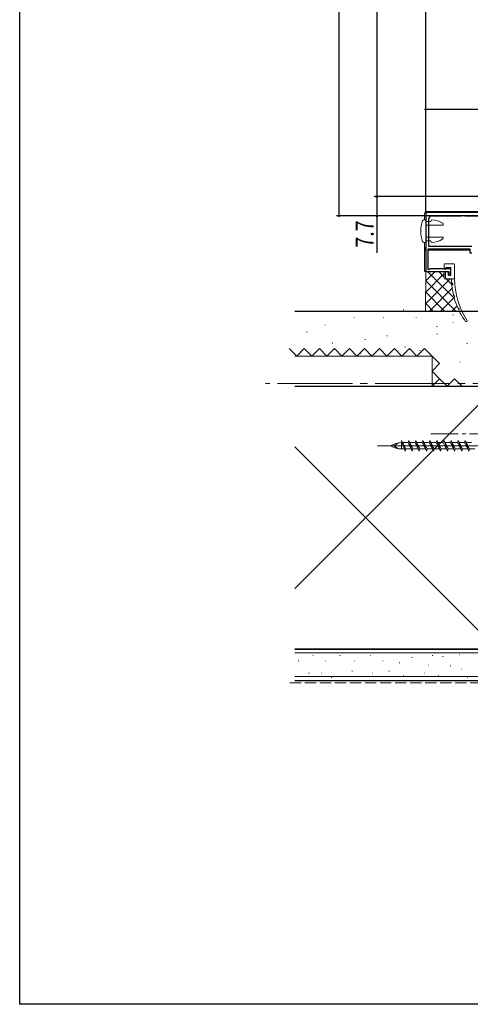
# Model space of a CAD drawing. Extents: x 0 to 990, y 0 to 1603.
# Drawn here: x 0 to 180, y 0 to 393 of the extents above; entities that cross this region are included whole.
import ezdxf

# ---------------------------------------------------------------- set-up
doc = ezdxf.new("R2010")
doc.units = 0
doc.linetypes.add('YCENTER_1', pattern=[13, 10, -1, 1, -1])
doc.linetypes.add('YHIDDEN_1', pattern=[4, 3, -1])
for name, color, linetype in [('YKK_11', 7, 'CONTINUOUS'), ('YKK_12', 2, 'CONTINUOUS'), ('YKK_13', 4, 'CONTINUOUS'), ('YKK_D', 6, 'CONTINUOUS'), ('YKK_ZWAK', 7, 'CONTINUOUS'), ('YSS_K', 3, 'CONTINUOUS')]:
    doc.layers.add(name, color=color, linetype=linetype)
doc.styles.get("Standard").update_dxf_attribs({"font": 'txt', "bigfont": 'BIGFONT'})

msp = doc.modelspace()

# ---------------------------------------------------------------- linework, layer by layer
at = {"layer": 'YKK_11', "color": 7, "linetype": 'Continuous', "lineweight": 30, "ltscale": 0.5}
for p, q in [((162.18, 316.14), (162.18, 292.64)), ((232.18, 316.14), (162.18, 316.14)), ((164.48, 314.84), (176.51, 314.84)), ((176.51, 314.84), (176.7, 314.98)), ((176.7, 314.98), (177.66, 314.98)), ((177.66, 314.98), (177.85, 314.84)), ((177.85, 314.84), (191.51, 314.84)), ((163.48, 302.64), (163.48, 313.84)), ((163.18, 301.64), (179.78, 301.64)), ((163.18, 293.64), (163.18, 301.64)), ((180.58, 302.64), (163.48, 302.64)), ((179.78, 301.64), (179.78, 300.14)), ((179.78, 300.14), (180.58, 300.14)), ((162.18, 292.64), (171.38, 292.64)), ((163.48, 293.34), (163.18, 293.64)), ((163.76, 293.52), (163.48, 293.34)), ((163.94, 293.64), (163.76, 293.52)), ((172.18, 293.64), (163.94, 293.64)), ((171.38, 292.64), (171.38, 291.14)), ((171.38, 291.14), (172.18, 291.14)), ((172.18, 291.14), (172.18, 293.64))]:
    msp.add_line(p, q, dxfattribs=at)
msp.add_arc((164.48, 313.84), 1, 90, 180, dxfattribs=at)
at = {"layer": 'YKK_12', "color": 2, "linetype": 'YCENTER_1', "lineweight": 13, "ltscale": 3}
msp.add_line((873.96, 247.84), (98.23, 247.84), dxfattribs=at)
at = {"layer": 'YKK_13', "color": 4, "linetype": 'Continuous', "lineweight": 13, "ltscale": 1.5}
for p, q in [((161.68, 315.64), (161.68, 313.24)), ((162.68, 316.64), (231.68, 316.64)), ((162.18, 313.24), (161.4, 313.24)), ((162.18, 313.24), (162.18, 312.64)), ((162.18, 312.64), (164.18, 312.64)), ((162.18, 310.64), (162.18, 306.84)), ((169.18, 311.14), (162.68, 311.14)), ((164.48, 313.24), (164.18, 312.64)), ((169.18, 311.14), (169.18, 311.45)), ((161.4, 304.24), (162.18, 304.24)), ((161.68, 304.24), (161.68, 292.64)), ((162.18, 304.84), (164.18, 304.84)), ((162.18, 304.84), (162.18, 304.24)), ((169.18, 306.34), (162.68, 306.34)), ((164.48, 304.24), (164.18, 304.84)), ((169.18, 306.34), (169.18, 306.02)), ((162.18, 302.14), (161.68, 302.14)), ((162.18, 301.64), (161.68, 301.64)), ((162.18, 301.14), (161.68, 301.14)), ((179.78, 301.14), (163.18, 301.14)), ((179.48, 301.64), (163.38, 301.64)), ((169.58, 293.74), (169.58, 295.44)), ((169.88, 295.74), (173.38, 295.74)), ((173.68, 295.44), (173.68, 289.64)), ((162.18, 293.14), (161.68, 293.14)), ((162.18, 292.64), (161.68, 292.64)), ((169.58, 289.94), (169.58, 292.34)), ((170.78, 292.64), (169.88, 292.64)), ((170.18, 294.24), (172.18, 294.24)), ((170.18, 293.74), (170.18, 294.24)), ((171.08, 291.14), (171.08, 292.34)), ((172.18, 291.14), (171.08, 291.14)), ((172.18, 294.24), (172.18, 291.14)), ((173.68, 289.64), (169.88, 289.64)), ((153.97, 220.94), (152.56, 225.14)), ((152.56, 225.14), (154.24, 221.76)), ((152.83, 224.31), (152.56, 224.31)), ((152.56, 224.31), (152.56, 221.76)), ((155.1, 224.31), (152.97, 224.31)), ((155.38, 225.14), (155.1, 224.31)), ((155.1, 224.31), (156.79, 220.94)), ((155.38, 225.14), (156.79, 220.94)), ((157.06, 221.76), (155.38, 225.14)), ((157.92, 224.31), (155.79, 224.31)), ((158.2, 225.14), (157.92, 224.31)), ((157.92, 224.31), (159.61, 220.94)), ((159.88, 221.76), (158.2, 225.14)), ((158.2, 225.14), (159.61, 220.94)), ((160.74, 224.31), (158.61, 224.31)), ((161.02, 225.14), (160.74, 224.31)), ((160.74, 224.31), (162.43, 220.94)), ((162.7, 221.76), (161.02, 225.14)), ((161.02, 225.14), (162.43, 220.94)), ((163.56, 224.31), (161.43, 224.31)), ((163.84, 225.14), (163.56, 224.31)), ((163.56, 224.31), (165.25, 220.94)), ((165.52, 221.76), (163.84, 225.14)), ((163.84, 225.14), (165.25, 220.94)), ((166.38, 224.31), (164.25, 224.31)), ((166.66, 225.14), (166.38, 224.31)), ((166.38, 224.31), (168.07, 220.94)), ((168.34, 221.76), (166.66, 225.14)), ((166.66, 225.14), (168.07, 220.94)), ((169.2, 224.31), (167.07, 224.31)), ((169.48, 225.14), (169.2, 224.31)), ((169.2, 224.31), (170.89, 220.94)), ((171.16, 221.76), (169.48, 225.14)), ((169.48, 225.14), (170.89, 220.94)), ((172.02, 224.31), (169.89, 224.31)), ((172.3, 225.14), (172.02, 224.31)), ((172.02, 224.31), (173.71, 220.94)), ((173.98, 221.76), (172.3, 225.14)), ((172.3, 225.14), (173.71, 220.94)), ((174.84, 224.31), (172.71, 224.31)), ((175.12, 225.14), (174.84, 224.31)), ((174.84, 224.31), (176.53, 220.94)), ((176.8, 221.76), (175.12, 225.14)), ((175.12, 225.14), (176.53, 220.94)), ((177.66, 224.31), (175.53, 224.31)), ((177.94, 225.14), (177.66, 224.31)), ((177.66, 224.31), (179.35, 220.94)), ((179.62, 221.76), (177.94, 225.14)), ((177.94, 225.14), (179.35, 220.94)), ((180.48, 224.31), (178.35, 224.31)), ((222.95, 223.04), (142.95, 223.04)), ((153.69, 221.76), (152.56, 221.76)), ((154.24, 221.76), (153.97, 220.94)), ((156.37, 221.76), (154.24, 221.76)), ((156.79, 220.94), (157.06, 221.76)), ((159.19, 221.76), (157.06, 221.76)), ((159.61, 220.94), (159.88, 221.76)), ((162.01, 221.76), (159.88, 221.76)), ((162.43, 220.94), (162.7, 221.76)), ((164.83, 221.76), (162.7, 221.76)), ((165.25, 220.94), (165.52, 221.76)), ((167.65, 221.76), (165.52, 221.76)), ((168.07, 220.94), (168.34, 221.76)), ((170.47, 221.76), (168.34, 221.76)), ((170.89, 220.94), (171.16, 221.76)), ((173.29, 221.76), (171.16, 221.76)), ((173.71, 220.94), (173.98, 221.76)), ((176.11, 221.76), (173.98, 221.76)), ((176.53, 220.94), (176.8, 221.76)), ((178.93, 221.76), (176.8, 221.76)), ((179.35, 220.94), (179.62, 221.76)), ((181.75, 221.76), (179.62, 221.76))]:
    msp.add_line(p, q, dxfattribs=at)
at = {"layer": 'YKK_13', "color": 4, "linetype": 'YCENTER_1', "lineweight": 13, "ltscale": 1.5}
msp.add_line((214.18, 227.84), (164.18, 227.84), dxfattribs=at)
at = {"layer": 'YKK_13', "color": 4, "linetype": 'Continuous', "lineweight": 13, "ltscale": 1.5}
for centre, radius, start, end in [((162.68, 315.64), 1, 90, 180), ((172.18, 308.74), 12, 159.6456, 200.3544), ((161.4, 312.74), 0.5, 90, 159.6456), ((162.68, 310.64), 0.5, 90, 180), ((164.48, 305.24), 8, 55.9442, 90), ((168.68, 311.45), 0.5, 0, 55.9442), ((162.68, 306.84), 0.5, 180, 270), ((161.4, 304.74), 0.5, 200.3544, 270), ((164.48, 312.24), 8, 270, 304.0558), ((168.68, 306.02), 0.5, 304.0558, 0), ((169.88, 295.44), 0.3, 90, 180), ((173.38, 295.44), 0.3, 0, 90), ((169.88, 293.74), 0.3, 180, 0), ((169.88, 292.34), 0.3, 90, 180), ((170.78, 292.34), 0.3, 0, 90), ((169.88, 289.94), 0.3, 180, 270), ((202.48, 290.09), 30, 180.8584, 183.4693), ((172.83, 288.29), 0.3, 183.4693, 248.7009), ((172.94, 287.03), 0.3, 120.6657, 185.8973), ((172.58, 287.64), 0.4, 300.6657, 68.7009), ((203.68, 289.74), 30, 180.1978, 213.3299), ((202.48, 290.09), 30, 185.8973, 193.3804), ((173.58, 283.21), 0.3, 193.3804, 253.8803), ((173.42, 282.64), 0.3, 314.8752, 73.8803), ((173.84, 282.21), 0.3, 134.8752, 195.3752), ((202.48, 290.09), 30, 195.3752, 203.5207), ((175.25, 278.23), 0.3, 203.5207, 264.0207), ((175.18, 277.64), 0.3, 325.0156, 84.0207), ((175.67, 277.29), 0.3, 145.0156, 205.5155), ((202.48, 290.09), 30, 205.5155, 215.1693), ((178.28, 273.04), 0.4, 215.1693, 33.3299), ((152.56, 215.73), 8.58, 90, 121.6384), ((152.56, 220.14), 4.17, 90, 136.051), ((152.56, 230.34), 8.58, 238.3616, 270), ((152.56, 225.93), 4.17, 223.949, 270)]:
    msp.add_arc(centre, radius, start, end, dxfattribs=at)
at = {"layer": 'YKK_D', "color": 6, "linetype": 'Continuous'}
for p, q in [((127.58, 314.84), (127.58, 666.14)), ((142.58, 647.54), (142.58, 322.54)), ((162.18, 316.64), (162.18, 450.84)), ((162.18, 316.64), (162.18, 358.34)), ((232.18, 357.34), (162.18, 357.34)), ((267.68, 322.54), (141.58, 322.54)), ((218.88, 322.54), (141.58, 322.54)), ((142.58, 322.54), (142.58, 314.84)), ((155.56, 314.84), (126.58, 314.84)), ((228.48, 314.84), (141.58, 314.84)), ((142.58, 314.84), (142.58, 300.13))]:
    msp.add_line(p, q, dxfattribs=at)
at = {"layer": 'YKK_D', "color": 6}
for centre in [(162.18, 357.34), (142.58, 322.54), (142.58, 322.54), (127.58, 314.84), (142.58, 314.84)]:
    msp.add_circle(centre, 0.3, dxfattribs=at)
at = {"layer": 'YKK_ZWAK'}
for p, q in [((0, 0), (0, 1560)), ((990, 0), (0, 0))]:
    msp.add_line(p, q, dxfattribs=at)
at = {"layer": 'YSS_K', "color": 3, "linetype": 'Continuous', "lineweight": 13, "ltscale": 1.5}
for p, q in [((162.18, 292.64), (162.15, 276.83)), ((170.08, 292.64), (162.68, 292.64)), ((170.08, 289.64), (170.08, 292.64)), ((172.98, 289.63), (170.08, 289.64)), ((153.3, 277.4), (153.3, 277.2)), ((173.11, 275.41), (173.11, 275.21)), ((122, 271.39), (122, 271.19)), ((133.64, 274.3), (133.64, 274.1)), ((145.27, 274.3), (145.27, 274.1)), ((158.35, 274.3), (158.35, 274.1)), ((173.16, 272.31), (173.16, 272.11)), ((114.74, 268.48), (114.74, 268.28)), ((166.64, 270.78), (166.64, 270.58)), ((166.69, 267.68), (166.69, 267.48)), ((124.91, 264.12), (124.91, 263.92)), ((138, 265.58), (138, 265.38)), ((146.72, 267.03), (146.72, 266.83)), ((178.71, 263.98), (178.71, 263.78)), ((136.18, 259.94), (136.18, 259.74)), ((153.99, 262.67), (153.99, 262.47)), ((159.8, 261.21), (159.8, 261.01)), ((164.68, 258.83), (109.92, 258.83)), ((164.68, 246.83), (164.68, 258.83)), ((166.84, 256.58), (166.84, 256.38)), ((175.94, 256.58), (175.94, 256.38)), ((190.68, 246.84), (109.92, 166.07)), ((109.92, 246.83), (164.68, 246.83)), ((190.68, 141.84), (109.92, 222.6)), ((109.92, 140.34), (201.18, 140.34)), ((117.25, 139.27), (117.05, 139.27)), ((127.97, 139.27), (127.77, 139.27)), ((140.26, 139.27), (140.06, 139.27)), ((156.74, 138.45), (156.54, 138.45)), ((164.99, 139.27), (164.79, 139.27)), ((169.08, 138.84), (168.88, 138.84)), ((175.7, 139.62), (175.5, 139.62)), ((111.48, 137.12), (111.28, 137.12)), ((122.2, 137.12), (122, 137.12)), ((133.74, 137.12), (133.54, 137.12)), ((145.21, 137.12), (145.01, 137.12)), ((151.8, 136.3), (151.6, 136.3)), ((163.34, 135.47), (163.14, 135.47)), ((172.2, 135.22), (172, 135.22)), ((176.52, 133.83), (176.32, 133.83)), ((109.92, 130.84), (201.18, 130.84)), ((115.6, 132.18), (115.4, 132.18)), ((120.55, 132.18), (120.35, 132.18)), ((124.67, 130.53), (124.47, 130.53)), ((132.91, 133), (132.71, 133)), ((141.09, 132.18), (140.89, 132.18)), ((147.68, 133), (147.48, 133)), ((153.45, 131.35), (153.25, 131.35)), ((161.69, 132.18), (161.49, 132.18)), ((167.46, 131.35), (167.26, 131.35)), ((172.38, 130.93), (172.18, 130.93)), ((179, 130.53), (178.8, 130.53))]:
    msp.add_line(p, q, dxfattribs=at)
at = {"layer": 'YSS_K', "color": 3}
for p, q in [((162.16, 284.36), (169.58, 291.78)), ((162.17, 288.86), (165.95, 292.64)), ((173.62, 281.89), (162.87, 292.64)), ((169.58, 290.42), (167.36, 292.64)), ((162.16, 279.86), (171.93, 289.64)), ((174.19, 276.83), (162.17, 288.85)), ((172.61, 287.39), (170.36, 289.64)), ((169.7, 276.83), (162.16, 284.37)), ((163.62, 276.83), (172.78, 285.99)), ((165.21, 276.83), (162.16, 279.88)), ((168.11, 276.83), (173.53, 282.26)), ((172.6, 276.83), (174.67, 278.9))]:
    msp.add_line(p, q, dxfattribs=at)
at = {"layer": 'YSS_K', "color": 3, "linetype": 'Continuous', "lineweight": 30, "ltscale": 1.5}
for p, q in [((109.92, 276.83), (194.68, 276.83)), ((109.92, 246.84), (190.68, 246.84)), ((109.92, 141.84), (201.18, 141.84)), ((190.68, 141.84), (109.92, 141.84)), ((109.92, 129.34), (201.18, 129.34))]:
    msp.add_line(p, q, dxfattribs=at)
at = {"layer": 'YSS_K', "color": 3, "linetype": 'YHIDDEN_1', "lineweight": 13, "ltscale": 1.5}
for p, q in [((110.68, 258.83), (107.68, 261.83)), ((113.68, 261.83), (110.68, 258.83)), ((116.68, 258.83), (113.68, 261.83)), ((119.68, 261.83), (116.68, 258.83)), ((122.68, 258.83), (119.68, 261.83)), ((125.68, 261.83), (122.68, 258.83)), ((128.68, 258.83), (125.68, 261.83)), ((131.68, 261.83), (128.68, 258.83)), ((134.68, 258.83), (131.68, 261.83)), ((137.68, 261.83), (134.68, 258.83)), ((140.68, 258.83), (137.68, 261.83)), ((143.68, 261.83), (140.68, 258.83)), ((146.68, 258.83), (143.68, 261.83)), ((149.68, 261.83), (146.68, 258.83)), ((152.68, 258.83), (149.68, 261.83)), ((155.68, 261.83), (152.68, 258.83)), ((158.68, 258.83), (155.68, 261.83)), ((161.68, 261.83), (158.68, 258.83)), ((164.68, 258.83), (161.68, 261.83)), ((167.68, 255.83), (164.68, 258.83)), ((164.68, 252.83), (167.68, 255.83)), ((167.68, 249.83), (164.68, 252.83)), ((164.68, 246.83), (167.68, 249.83)), ((170.68, 246.83), (167.68, 249.83)), ((173.68, 249.83), (170.68, 246.83)), ((176.68, 246.83), (173.68, 249.83)), ((107.92, 128.34), (201.18, 128.34))]:
    msp.add_line(p, q, dxfattribs=at)

# ---------------------------------------------------------------- texts
at = {"layer": 'YKK_D', "color": 6, "width": 0.8}
msp.add_text('7.7', height=7.2, rotation=90, dxfattribs=at).set_placement((141.38, 302.15))

doc.saveas('drawing.dxf')
